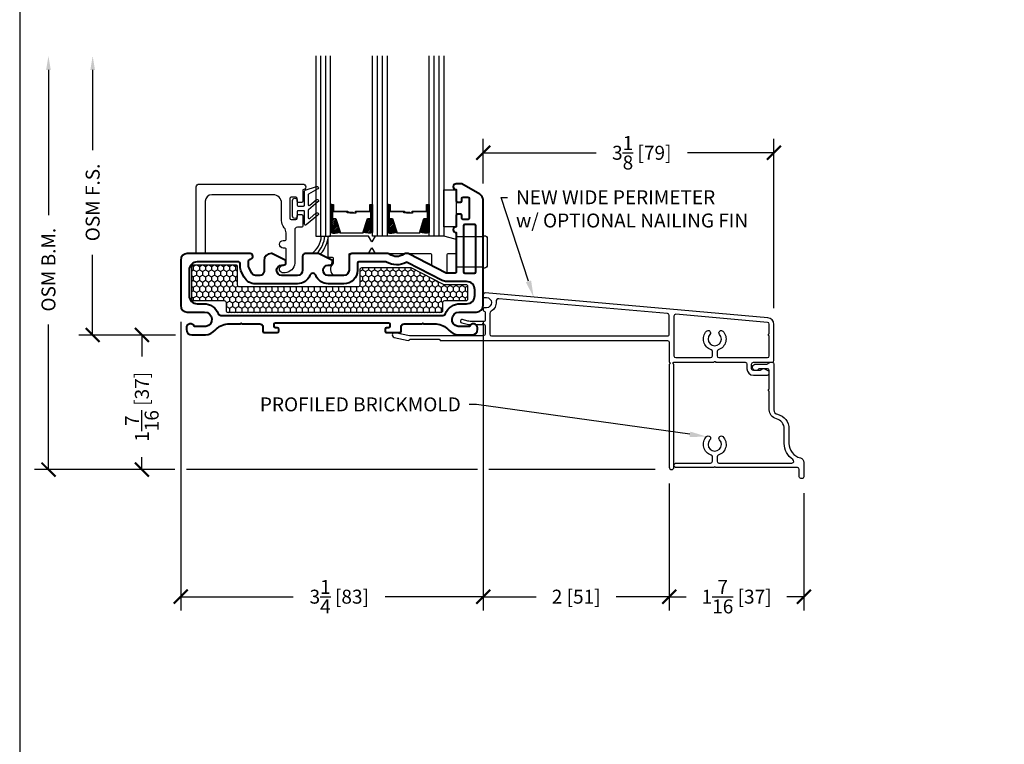
# Model space of a CAD drawing. Units: inches. Extents: x -498 to 909, y 157 to 829.
# Drawn here: x 513 to 524, y 280 to 288 of the extents above; entities that cross this region are included whole.
import ezdxf
from ezdxf import colors
from ezdxf.entities.mleader import LeaderData, LeaderLine
from ezdxf.math import Vec2, Vec3

# ---------------------------------------------------------------- set-up
doc = ezdxf.new("R2010")
doc.units = ezdxf.units.IN
doc.header["$MEASUREMENT"] = 0
doc.layers.get('Defpoints').update_dxf_attribs({"true_color": 0x737373})
for name, color, linetype in [('BrickMold', 1, 'Continuous'), ('Dimensions', 7, 'Continuous'), ('Drainage', 3, 'Continuous'), ('Fiberglass Stop', 6, 'Continuous'), ('Glass', 5, 'Continuous'), ('Glazing Tape', 1, 'Continuous'), ('Heel Bead', 4, 'Continuous'), ('Insulation', 2, 'Continuous'), ('Perimeter', 5, 'Continuous'), ('Rubber Gasket', 1, 'Continuous')]:
    doc.layers.add(name, color=color, linetype=linetype)
doc.layers.add('Frame1', color=7, linetype='Continuous', lineweight=40)
doc.styles.add('ROMANS', font='romans.shx')
doc.styles.get("Standard").update_dxf_attribs({"font": 'arial.ttf'})
doc.dimstyles.new('SMALL + METRIC', dxfattribs={"dimtxt": 0.15, "dimasz": 0.15, "dimexe": 0.15, "dimexo": 0.175, "dimgap": 0.07, "dimtad": 0, "dimdec": 4, "dimzin": 0, "dimdsep": 46, "dimlunit": 5, "dimtxsty": 'ROMANS', "dimblk": 'ARCHTICK', "dimcen": 0.07, "dimclrd": 256, "dimclre": 256, "dimclrt": 256, "dimadec": 0, "dimazin": 0, "dimtfac": 1, "dimtdec": 4, "dimtofl": 0, "dimtmove": 0, "dimatfit": 3, "dimldrblk": 'CLOSEDBLANK', "dimfxl": 1, "dimtfillclr": 3, "dimtolj": 1, "dimtzin": 0, "dimarcsym": 0})

# ---------------------------------------------------------------- blocks, each defined once
blk = doc.blocks.new('_ArchTick')
at = {"color": 0, "linetype": 'ByBlock', "const_width": 0.15}
blk.add_lwpolyline([(-0.5, -0.5), (0.5, 0.5)], dxfattribs=at)
blk = doc.blocks.new('*D89')
at = {"layer": 'Defpoints', "color": 0, "transparency": 16777216}
for p in [(515.218, 284.512), (518.468, 284.512), (518.468, 281.383)]:
    blk.add_point(p, dxfattribs=at)
at = {"layer": 'Dimensions', "lineweight": -2, "transparency": 16777216}
for p, q in [((515.218, 284.337), (515.218, 281.233)), ((518.468, 284.337), (518.468, 281.233)), ((515.218, 281.383), (516.426, 281.383)), ((518.468, 281.383), (517.416, 281.383))]:
    blk.add_line(p, q, dxfattribs=at)
at = {"layer": 'Dimensions', "lineweight": -2, "transparency": 16777216, "xscale": 0.15, "yscale": 0.15, "zscale": 0.15, "rotation": 180}
blk.add_blockref('_ArchTick', (515.218, 281.383), dxfattribs=at)
at = {"layer": 'Dimensions', "lineweight": -2, "transparency": 16777216, "xscale": 0.15, "yscale": 0.15, "zscale": 0.15}
blk.add_blockref('_ArchTick', (518.468, 281.383), dxfattribs=at)
at = {"layer": 'Dimensions', "transparency": 16777216, "insert": (516.921, 281.383), "char_height": 0.15, "attachment_point": 5, "style": 'ROMANS'}
blk.add_mtext('\\A1;3{\\H1x;\\S1/4;} [83]', dxfattribs=at)
blk = doc.blocks.new('_ClosedBlank')
at = {"color": 0, "linetype": 'ByBlock', "lineweight": -2}
for p, q in [((-1, 0.167), (0, 0)), ((-1, 0.167), (-1, -0.167)), ((0, 0), (-1, -0.167))]:
    blk.add_line(p, q, dxfattribs=at)
blk = doc.blocks.new('*D82')
at = {"layer": 'Defpoints', "color": 0, "transparency": 16777216}
for p in [(521.592, 286.155), (518.468, 285.648), (521.592, 284.31)]:
    blk.add_point(p, dxfattribs=at)
at = {"layer": 'Dimensions', "lineweight": -2, "transparency": 16777216}
for p, q in [((518.468, 285.823), (518.468, 286.305)), ((521.592, 284.485), (521.592, 286.305)), ((518.468, 286.155), (519.681, 286.155)), ((521.592, 286.155), (520.664, 286.155))]:
    blk.add_line(p, q, dxfattribs=at)
at = {"layer": 'Dimensions', "lineweight": -2, "transparency": 16777216, "xscale": 0.15, "yscale": 0.15, "zscale": 0.15, "rotation": 180}
blk.add_blockref('_ArchTick', (518.468, 286.155), dxfattribs=at)
at = {"layer": 'Dimensions', "lineweight": -2, "transparency": 16777216, "xscale": 0.15, "yscale": 0.15, "zscale": 0.15}
blk.add_blockref('_ArchTick', (521.592, 286.155), dxfattribs=at)
at = {"layer": 'Dimensions', "transparency": 16777216, "insert": (520.172, 286.155), "char_height": 0.15, "attachment_point": 5, "style": 'ROMANS'}
blk.add_mtext('\\A1;3{\\H1x;\\S1/8;} [79]', dxfattribs=at)
blk = doc.blocks.new('*D85')
at = {"layer": 'Defpoints', "color": 0, "transparency": 16777216}
for p in [(515.411, 284.196), (514.8, 282.749), (520.492, 282.749)]:
    blk.add_point(p, dxfattribs=at)
at = {"layer": 'Dimensions', "lineweight": -2, "transparency": 16777216}
for p, q in [((515.155, 284.196), (514.65, 284.196)), ((514.8, 284.196), (514.8, 283.966)), ((514.8, 282.749), (514.8, 282.883)), ((515.155, 282.749), (514.65, 282.749)), ((518.405, 282.749), (515.28, 282.749)), ((520.317, 282.749), (518.53, 282.749))]:
    blk.add_line(p, q, dxfattribs=at)
at = {"layer": 'Dimensions', "lineweight": -2, "transparency": 16777216, "xscale": 0.15, "yscale": 0.15, "zscale": 0.15}
for p, rotation in [((514.8, 284.196), 90), ((514.8, 282.749), 270)]:
    blk.add_blockref('_ArchTick', p, dxfattribs=dict(at, rotation=rotation))
at = {"layer": 'Dimensions', "transparency": 16777216, "insert": (514.8, 283.424), "char_height": 0.15, "attachment_point": 5, "rotation": 90, "style": 'ROMANS'}
blk.add_mtext('\\A1;1{\\H1x;\\S7/16;} [37]', dxfattribs=at)
blk = doc.blocks.new('*D102')
at = {"layer": 'Defpoints', "color": 0, "transparency": 16777216}
for p in [(520.467, 282.774), (518.468, 281.383), (520.467, 281.383)]:
    blk.add_point(p, dxfattribs=at)
at = {"layer": 'Dimensions', "lineweight": -2, "transparency": 16777216}
for p, q in [((520.467, 282.599), (520.467, 281.233)), ((518.468, 281.558), (518.468, 281.533)), ((518.468, 281.383), (519.037, 281.383)), ((520.467, 281.383), (519.898, 281.383))]:
    blk.add_line(p, q, dxfattribs=at)
at = {"layer": 'Dimensions', "lineweight": -2, "transparency": 16777216, "xscale": 0.15, "yscale": 0.15, "zscale": 0.15, "rotation": 180}
blk.add_blockref('_ArchTick', (518.468, 281.383), dxfattribs=at)
at = {"layer": 'Dimensions', "lineweight": -2, "transparency": 16777216, "xscale": 0.15, "yscale": 0.15, "zscale": 0.15}
blk.add_blockref('_ArchTick', (520.467, 281.383), dxfattribs=at)
at = {"layer": 'Dimensions', "transparency": 16777216, "insert": (519.467, 281.383), "char_height": 0.15, "attachment_point": 5, "style": 'ROMANS'}
blk.add_mtext('\\A1;2 [51]', dxfattribs=at)
blk = doc.blocks.new('*D156')
at = {"layer": 'Defpoints', "color": 0, "transparency": 16777216}
for p in [(521.914, 282.672), (520.467, 281.383), (521.914, 281.383)]:
    blk.add_point(p, dxfattribs=at)
at = {"layer": 'Dimensions', "lineweight": -2, "transparency": 16777216}
for p, q in [((521.914, 282.497), (521.914, 281.233)), ((520.467, 281.558), (520.467, 281.533)), ((520.467, 281.383), (520.649, 281.383)), ((521.914, 281.383), (521.732, 281.383))]:
    blk.add_line(p, q, dxfattribs=at)
at = {"layer": 'Dimensions', "lineweight": -2, "transparency": 16777216, "xscale": 0.15, "yscale": 0.15, "zscale": 0.15, "rotation": 180}
blk.add_blockref('_ArchTick', (520.467, 281.383), dxfattribs=at)
at = {"layer": 'Dimensions', "lineweight": -2, "transparency": 16777216, "xscale": 0.15, "yscale": 0.15, "zscale": 0.15}
blk.add_blockref('_ArchTick', (521.914, 281.383), dxfattribs=at)
at = {"layer": 'Dimensions', "transparency": 16777216, "insert": (521.191, 281.383), "char_height": 0.15, "attachment_point": 5, "style": 'ROMANS'}
blk.add_mtext('\\A1;1{\\H1x;\\S7/16;} [37]', dxfattribs=at)
blk = doc.blocks.new('*D397')
at = {"layer": 'Defpoints', "color": 0, "transparency": 16777216}
for p in [(514.271, 287.196), (516.671, 287.196), (515.338, 284.196)]:
    blk.add_point(p, dxfattribs=at)
at = {"layer": 'Dimensions', "lineweight": -2, "transparency": 16777216}
for p, q in [((514.271, 287.046), (514.271, 286.184)), ((514.271, 284.196), (514.271, 285.058)), ((515.163, 284.196), (514.121, 284.196))]:
    blk.add_line(p, q, dxfattribs=at)
at = {"layer": 'Dimensions', "transparency": 16777216}
blk.add_solid([(514.246, 287.046), (514.296, 287.046), (514.271, 287.196)], dxfattribs=at)
at = {"layer": 'Dimensions', "lineweight": -2, "transparency": 16777216, "xscale": 0.15, "yscale": 0.15, "zscale": 0.15, "rotation": 270}
blk.add_blockref('_ArchTick', (514.271, 284.196), dxfattribs=at)
at = {"layer": 'Dimensions', "transparency": 16777216, "insert": (514.271, 285.621), "char_height": 0.15, "attachment_point": 5, "rotation": 90, "style": 'ROMANS'}
blk.add_mtext('\\A1;OSM F.S.', dxfattribs=at)
blk = doc.blocks.new('*D398')
at = {"layer": 'Defpoints', "color": 0, "transparency": 16777216}
for p in [(513.796, 287.196), (516.671, 287.196), (514.926, 282.749)]:
    blk.add_point(p, dxfattribs=at)
at = {"layer": 'Dimensions', "lineweight": -2, "transparency": 16777216}
for p, q in [((513.796, 287.046), (513.796, 285.485)), ((513.796, 282.749), (513.796, 284.31)), ((514.751, 282.749), (513.646, 282.749))]:
    blk.add_line(p, q, dxfattribs=at)
at = {"layer": 'Dimensions', "transparency": 16777216}
blk.add_solid([(513.771, 287.046), (513.821, 287.046), (513.796, 287.196)], dxfattribs=at)
at = {"layer": 'Dimensions', "lineweight": -2, "transparency": 16777216, "xscale": 0.15, "yscale": 0.15, "zscale": 0.15, "rotation": 270}
blk.add_blockref('_ArchTick', (513.796, 282.749), dxfattribs=at)
at = {"layer": 'Dimensions', "transparency": 16777216, "insert": (513.796, 284.898), "char_height": 0.15, "attachment_point": 5, "rotation": 90, "style": 'ROMANS'}
blk.add_mtext('\\A1;OSM B.M.', dxfattribs=at)

msp = doc.modelspace()

# ---------------------------------------------------------------- hatches: boundary and pattern name
at = {"layer": 'Glass'}
h = msp.add_hatch(dxfattribs=at)
h.set_pattern_fill('ANSI31', color=256, scale=0.1, style=0)
h.set_pattern_definition([(45, (515.428533, 285.291426), (-0.008838835, 0.008838835), [])])
h.paths.add_polyline_path([(517.48933, 285.44327), (517.4504, 285.44327), (517.43714, 285.44327), (517.43714, 285.29665, 0.14969978), (517.53401, 285.30105)])
h.paths.add_polyline_path([(517.88842, 285.44327), (517.87516, 285.44327), (517.83623, 285.44327), (517.79154, 285.30105, 0.14969978), (517.88842, 285.29665)])
h.paths.add_polyline_path([(517.27966, 285.44327), (517.2664, 285.44327), (517.22747, 285.44327), (517.18278, 285.30105, 0.14969978), (517.27966, 285.29665)])
h.paths.add_polyline_path([(516.88057, 285.44327), (516.84164, 285.44327), (516.82838, 285.44327), (516.82838, 285.29665, 0.14969978), (516.92525, 285.30105)])
at = {"layer": 'Insulation'}
h = msp.add_hatch(dxfattribs=at)
h.set_pattern_fill('HONEY', color=256, scale=0.3, angle=270, style=0)
h.set_pattern_definition([(270, (3339.46165, -18049.191116), (0.03247595264, -0.05625), [0.0375, -0.075]), (30, (3339.46165, -18049.191116), (0.03247595264, 0.05625), [0.0375, -0.075]), (330, (3339.46165, -18049.191116), (0.064951905284, -2e-17), [-0.075, 0.0375])])
h.paths.add_polyline_path([(515.33664, 284.58193), (515.3366, 284.93134, -0.41425129), (515.3566, 284.95134), (515.80511, 284.95134, -0.41421356), (515.82511, 284.93134), (515.82511, 284.73634, 0.41421356), (515.84511, 284.71634), (517.12532, 284.71634, 0.41421356), (517.14532, 284.73634), (517.14532, 284.90012, -0.41421356), (517.16532, 284.92012), (517.68913, 284.92012, -0.12012271), (517.69834, 284.91787), (518.03712, 284.74227, 0.12012271), (518.04632, 284.74003), (518.27949, 284.74003, -0.41421356), (518.29949, 284.72003), (518.29949, 284.58194, -0.41421356), (518.27949, 284.56194), (518.05072, 284.56194, 0.41421356), (518.03072, 284.54194), (518.03072, 284.45669, -0.41420876), (518.01072, 284.43669), (515.72817, 284.43665, -0.41421837), (515.70817, 284.45665), (515.70817, 284.54194, 0.41421356), (515.68817, 284.56194), (515.35664, 284.56194, -0.41417584)])

# ---------------------------------------------------------------- linework, layer by layer
at = {"layer": 'BrickMold'}
msp.add_lwpolyline([(520.94631, 282.76998), (520.54258, 282.76998, -1), (520.54258, 282.81996), (520.91148, 282.81996, 0.41421356), (520.93116, 282.83963), (520.93116, 282.88563, 0.32297164), (520.9177, 282.9043, -0.54905224), (520.86778, 283.10366, -1), (520.90404, 283.06927, 2.33836557), (521.00826, 283.06927, -1), (521.04452, 283.10366, -0.54905224), (520.9946, 282.9043, 0.32297164), (520.98113, 282.88563), (520.98113, 282.83963, 0.41421356), (521.00081, 282.81996), (521.78547, 282.81996, 0.74025922), (521.79646, 282.85595, -0.24953262), (521.70328, 283.03103), (521.70328, 283.18682, 0.34581405), (521.61847, 283.29478, -0.34581405), (521.54218, 283.39189), (521.54218, 283.59288, -0.41421356), (521.53234, 283.60272, -0.41421356), (521.54218, 283.61256), (521.54218, 283.81354, 0.41421356), (521.52251, 283.83322), (521.43871, 283.83322, 0.22299288), (521.42357, 283.82612, -1.573979), (521.39678, 283.88319), (521.5133, 283.88319, 0.1316525), (521.52314, 283.88583), (521.54808, 283.90023, -0.10924936), (521.57248, 283.90287, -0.38452962), (521.59216, 283.88319), (521.59216, 283.39189, 0.34581405), (521.6303, 283.34334, -0.34581405), (521.75326, 283.18682), (521.75326, 283.03103, 0.34581405), (521.87621, 282.87451, -0.34581405), (521.91435, 282.82596), (521.91435, 282.67188, -0.78740157), (521.86438, 282.67188), (521.86438, 282.75031, 0.41421356), (521.8447, 282.76998), (520.96598, 282.76998, 0.41421356), (520.95615, 282.77982, 0.41421356), (520.94631, 282.76998, 0.11805693)], format="xyb", dxfattribs=at)
at = {"layer": 'Defpoints', "elevation": -0.36933}
msp.add_lwpolyline([(513.4869, 299.12354), (513.4869, 270.54962), (534.64881, 270.54962), (534.64881, 299.12354)], close=True, dxfattribs=at)
at = {"layer": 'Drainage'}
for points in [[(518.17743, 285.25576), (518.38759, 285.25576), (518.46759, 285.25576), (518.46759, 285.26354), (518.48181, 285.26354, -0.41421356), (518.51181, 285.23354), (518.51181, 284.94625, -0.41421356), (518.48181, 284.91625), (518.46759, 284.91625), (518.46759, 284.9266), (518.38759, 284.9266), (518.17743, 284.9266)], [(517.23432, 285.25884), (516.80726, 285.25884, 0.41421356), (516.79726, 285.24884), (516.79726, 285.04384, 0.41421356), (516.80726, 285.03384), (516.84631, 285.03384, -0.41421356), (516.85631, 285.02384), (516.85631, 284.96747, -0.2249789), (516.85264, 284.95973, 0.53162382), (516.86393, 284.83749, 0.12420397), (516.86867, 284.83626), (516.97131, 284.83634, 0.40521199), (517.02631, 284.89134), (517.02631, 285.06134, -0.41421356), (517.03631, 285.07134), (517.23432, 285.07134), (517.27004, 285.13134), (517.30575, 285.07134), (517.90164, 285.07134, -0.41421356), (517.91164, 285.06134), (517.91164, 284.95437, 0.2352567), (517.92146, 284.9379), (518.07146, 284.86054, 0.41695199), (518.08164, 284.87032), (518.08164, 285.06134, -0.41421356), (518.09164, 285.07134), (518.16743, 285.07134, 0.41421356), (518.17743, 285.08134), (518.17743, 285.21484, 0.41421356), (518.16743, 285.22484), (518.04529, 285.25884), (517.30575, 285.25884), (517.27004, 285.19884)]]:
    msp.add_lwpolyline(points, format="xyb", close=True, dxfattribs=at)
at = {"layer": 'Fiberglass Stop', "ltscale": 0.2}
msp.add_lwpolyline([(516.33914, 284.86417), (516.30914, 284.86417, -0.88147743), (516.31914, 284.94417, 0.38410576), (516.35002, 284.97339), (516.35002, 284.97339), (516.35002, 285.1206, 0.41421356), (516.34002, 285.1306), (516.31945, 285.1306, -1), (516.31945, 285.21186), (516.34002, 285.21186, 0.41421356), (516.35002, 285.22186), (516.35002, 285.29268, 0.17380352), (516.32953, 285.34985, -0.17380352), (516.30171, 285.42746), (516.30171, 285.61339, 0.41421356), (516.21171, 285.70339), (515.5501, 285.70339, 0.41421356), (515.4801, 285.63339), (515.4801, 285.07936, -0.41421356), (515.4701, 285.06936), (515.3951, 285.06936, -0.41421356), (515.3851, 285.07936), (515.3851, 285.78714, -0.41421356), (515.41635, 285.81839), (516.5291, 285.81839, -0.99999983), (516.5291, 285.75628), (516.5291, 285.63528, -0.41421356), (516.5151, 285.62128), (516.4831, 285.62128, -0.41421356), (516.4691, 285.63528), (516.4691, 285.66228, 0.41421356), (516.4551, 285.67628), (516.4031, 285.67628, 0.41421356), (516.3891, 285.66228), (516.3891, 285.45028, 0.41421356), (516.4031, 285.43628), (516.4551, 285.43628, 0.41421356), (516.4691, 285.45028), (516.4691, 285.47728, -0.41421356), (516.4831, 285.49128), (516.5151, 285.49128, -0.41421356), (516.5291, 285.47728), (516.5291, 285.36628, -0.41421356), (516.5191, 285.35628), (516.47098, 285.35628, 0.39727113), (516.44219, 285.32361), (516.44219, 284.96699, -0.36755032), (516.33939, 284.86417), (516.33015, 284.86417)], format="xyb", dxfattribs=at)
at = {"layer": 'Frame1'}
for points in [[(518.17743, 284.87503, -0.41421357), (518.16243, 284.86003), (518.07534, 284.86003, -0.12012271), (518.06844, 284.86171), (517.67049, 285.06798, 0.12012271), (517.65669, 285.07134), (517.63129, 285.07134, 0.16296641), (517.61323, 285.0653, -0.33482512), (517.46269, 285.0653, 0.16296641), (517.44462, 285.07134), (517.05631, 285.07134, 0.414214), (517.02631, 285.04134), (517.02631, 284.95634), (517.02631, 284.89134, -0.41421356), (516.97131, 284.83634), (516.80311, 284.83634, -1), (516.80311, 284.94634), (516.81811, 284.94634, 0.414214), (516.84811, 284.97634), (516.84811, 284.99634), (516.69811, 285.07134), (516.68811, 285.07134), (516.55607, 285.07134, 0.414214), (516.52607, 285.04134), (516.52607, 284.95634), (516.52607, 284.89134, -0.41421356), (516.47107, 284.83634), (516.30286, 284.83634, -1), (516.30286, 284.94634), (516.31786, 284.94634, 0.414214), (516.34786, 284.97634), (516.34786, 284.99634), (516.19786, 285.07134), (516.18786, 285.07134, 0.41421356), (516.11286, 284.99634), (516.11286, 284.88134, -0.41421356), (516.06786, 284.83634), (516.02002, 284.83634, -0.2783083), (515.98021, 284.86036), (515.95129, 284.91523, -0.12185763), (515.9461, 284.93621), (515.9461, 284.99153, -0.37223357), (515.9632, 285.01132), (515.97036, 285.01237, 0.87697646), (515.96259, 285.07134), (515.28759, 285.07134, 0.41421356), (515.21759, 285.00134), (515.21759, 284.51178, 0.41421356), (515.28759, 284.44178), (515.47456, 284.44178, -0.92289891), (515.48703, 284.2865), (515.36528, 284.2865, 0.84303875), (515.2777, 284.27148), (515.2777, 284.25645, 0.41421356), (515.33781, 284.19634), (515.48337, 284.19634, 0.17852341), (515.5876, 284.24831, -0.18987268), (515.72323, 284.31656), (515.86052, 284.31656), (515.86759, 284.32363), (515.87466, 284.31656), (516.06823, 284.31656, -0.41421356), (516.09823, 284.28656), (516.09823, 284.23818, 0.41421356), (516.11323, 284.22318), (516.20801, 284.22318), (516.25509, 284.22318, 0.41421356), (516.27009, 284.23818), (516.27009, 284.25938, 0.41421356), (516.25509, 284.27438), (516.23509, 284.27438, -0.41421356), (516.22009, 284.28938), (516.22009, 284.31156, -0.41421356), (516.23509, 284.32656), (517.45009, 284.32656, -0.41421356), (517.46509, 284.31156), (517.46509, 284.28938, -0.41421356), (517.45009, 284.27438), (517.43009, 284.27438, 0.41421356), (517.41509, 284.25938), (517.41509, 284.23818, 0.41421356), (517.43009, 284.22318), (517.48717, 284.22318), (517.57195, 284.22318, 0.41421356), (517.58695, 284.23818), (517.58695, 284.28656, -0.41421356), (517.61695, 284.31656), (517.65454, 284.31656), (517.81052, 284.31656), (517.81759, 284.32363), (517.82466, 284.31656), (517.96195, 284.31656, -0.18987268), (518.09759, 284.24831, 0.17852341), (518.20182, 284.19634), (518.34738, 284.19634, 0.41421356), (518.40749, 284.25645), (518.40749, 284.27148, 0.84303875), (518.31991, 284.2865), (518.19815, 284.2865, -0.92289891), (518.21062, 284.44178), (518.39759, 284.44178, 0.41421356), (518.46759, 284.51178), (518.46759, 285.64806, 0.26789834), (518.4326, 285.70867), (518.23754, 285.82134), (518.17743, 285.82134, 0.99999983), (518.17743, 285.75923), (518.17743, 285.63823, 0.41421356), (518.19143, 285.62423), (518.22343, 285.62423, 0.41421356), (518.23743, 285.63823), (518.23743, 285.66523, -0.41421356), (518.25143, 285.67923), (518.30343, 285.67923, -0.41421356), (518.31743, 285.66523), (518.31743, 285.45323, -0.41421356), (518.30343, 285.43923), (518.25143, 285.43923, -0.41421356), (518.23743, 285.45323), (518.23743, 285.48023, 0.41421356), (518.22343, 285.49423), (518.19143, 285.49423, 0.41421356), (518.17743, 285.48023), (518.17743, 285.35923, 0.99999983), (518.17743, 285.29713)], [(518.25743, 285.36891), (518.25743, 284.87403, 0.41421356), (518.27143, 284.86003), (518.37359, 284.86003, 0.41421356), (518.38759, 284.87403), (518.38759, 285.36891, 0.41421356), (518.37359, 285.38291), (518.27143, 285.38291, 0.41421356)], [(516.6063, 284.83904, -0.30980734), (516.47107, 284.74634), (516.06786, 284.74634), (516.02002, 284.74634, -0.2783083), (515.90059, 284.8184), (515.87167, 284.87327, -0.12185763), (515.8561, 284.93621), (515.8561, 284.96634, 0.41421356), (515.8411, 284.98134), (515.39509, 284.98134, 0.41425959), (515.30759, 284.89383), (515.30764, 284.61942, 0.41416753), (515.39514, 284.53194), (515.46503, 284.53194, -0.30654058), (515.62126, 284.42622, 0.30198539), (515.65009, 284.40656), (515.65009, 284.40656), (517.65454, 284.40669), (518.0351, 284.40672, 0.30654039), (518.06393, 284.42622, -0.30654058), (518.22016, 284.53194), (518.28427, 284.53194), (518.28993, 284.53194, 0.41421356), (518.37743, 284.61944), (518.37743, 284.68253, 0.41421356), (518.28993, 284.77003), (518.07534, 284.77003, -0.12012271), (518.02702, 284.78181), (517.65034, 284.97705, 0.19148581), (517.64161, 284.97673), (517.64161, 284.97673, -0.26346856), (517.42975, 284.97931, 0.13261345), (517.42221, 284.98134), (517.13031, 284.98134, 0.41421356), (517.11631, 284.96734), (517.11631, 284.95634), (517.11631, 284.89134, -0.41421356), (516.97131, 284.74634), (516.80311, 284.74634, -0.30980734), (516.66787, 284.83904, 0.68351567), (516.6063, 284.83904)]]:
    msp.add_lwpolyline(points, format="xyb", close=True, dxfattribs=at)
at = {"layer": 'Glass'}
for p, q in [((516.72339, 285.25884), (516.72339, 287.19634)), ((516.77589, 285.25884), (516.77589, 287.19634)), ((517.33215, 285.25884), (517.33215, 287.19634)), ((517.38465, 285.25884), (517.38465, 287.19634)), ((517.94091, 285.25884), (517.94091, 287.19634)), ((517.99341, 285.25884), (517.99341, 287.19634))]:
    msp.add_line(p, q, dxfattribs=at)
for points in [[(516.6709, 287.19634), (516.6709, 285.25884), (516.82838, 285.25884), (516.82838, 287.19634)], [(517.43714, 287.19634), (517.43714, 285.25884), (517.27966, 285.25884), (517.27966, 287.19634)], [(518.0459, 287.19634), (518.0459, 285.25884), (517.88842, 285.25884), (517.88842, 287.19634)]]:
    msp.add_lwpolyline(points, dxfattribs=at)
for points in [[(516.84164, 285.60037), (516.82838, 285.60037), (516.82838, 285.44327), (516.84164, 285.44327)], [(517.2556, 285.51947), (517.10031, 285.51947), (517.10031, 285.50414), (517.03576, 285.50414), (517.03576, 285.51032), (517.09413, 285.51032), (517.09413, 285.52565), (517.24943, 285.52565), (517.24943, 285.60037), (517.2664, 285.60037), (517.2664, 285.44327), (517.22747, 285.44327), (517.17929, 285.28992), (517.05402, 285.28992), (517.05402, 285.28992), (517.05402, 285.28992), (517.05402, 285.28992), (517.05402, 285.28992), (516.92875, 285.28992), (516.88057, 285.44327), (516.84164, 285.44327), (516.84164, 285.60037), (516.85861, 285.60037), (516.85861, 285.52565), (517.01391, 285.52565), (517.01391, 285.51649), (517.07227, 285.51649), (517.07227, 285.51032), (517.00773, 285.51032), (517.00773, 285.51947), (516.85243, 285.51947), (516.85243, 285.5942), (516.84781, 285.5942), (516.84781, 285.44944), (516.8851, 285.44944), (516.93328, 285.29609), (517.05402, 285.29609), (517.17475, 285.29609), (517.22294, 285.44944), (517.26023, 285.44944), (517.26023, 285.5942), (517.2556, 285.5942)], [(517.2664, 285.60037), (517.27966, 285.60037), (517.27966, 285.44327), (517.2664, 285.44327)], [(517.4504, 285.60037), (517.43714, 285.60037), (517.43714, 285.44327), (517.4504, 285.44327)], [(517.86436, 285.51947), (517.70907, 285.51947), (517.70907, 285.50414), (517.64452, 285.50414), (517.64452, 285.51032), (517.70289, 285.51032), (517.70289, 285.52565), (517.85819, 285.52565), (517.85819, 285.60037), (517.87516, 285.60037), (517.87516, 285.44327), (517.83623, 285.44327), (517.78805, 285.28992), (517.66278, 285.28992), (517.66278, 285.28992), (517.66278, 285.28992), (517.66278, 285.28992), (517.66278, 285.28992), (517.53751, 285.28992), (517.48933, 285.44327), (517.4504, 285.44327), (517.4504, 285.60037), (517.46737, 285.60037), (517.46737, 285.52565), (517.62267, 285.52565), (517.62267, 285.51649), (517.68103, 285.51649), (517.68103, 285.51032), (517.61649, 285.51032), (517.61649, 285.51947), (517.46119, 285.51947), (517.46119, 285.5942), (517.45657, 285.5942), (517.45657, 285.44944), (517.49386, 285.44944), (517.54204, 285.29609), (517.66278, 285.29609), (517.78351, 285.29609), (517.8317, 285.44944), (517.86899, 285.44944), (517.86899, 285.5942), (517.86436, 285.5942)], [(517.87516, 285.60037), (517.88842, 285.60037), (517.88842, 285.44327), (517.87516, 285.44327)]]:
    msp.add_lwpolyline(points, close=True, dxfattribs=at)
for points in [[(516.82838, 285.44327), (516.82838, 285.29665, 0.14969978), (516.92525, 285.30105)], [(517.27966, 285.44327), (517.27966, 285.29665, -0.14969978), (517.18278, 285.30105)], [(517.43714, 285.44327), (517.43714, 285.29665, 0.14969978), (517.53401, 285.30105)], [(517.88842, 285.44327), (517.88842, 285.29665, -0.14969978), (517.79154, 285.30105)]]:
    msp.add_lwpolyline(points, format="xyb", dxfattribs=at)
at = {"layer": 'Glazing Tape'}
msp.add_lwpolyline([(518.17743, 285.35725), (518.0459, 285.35725), (518.0459, 285.75725), (518.17743, 285.75725)], close=True, dxfattribs=at)
at = {"layer": 'Heel Bead'}
for centre, radius, start, end in [((516.49658, 285.26594), 0.23156, 302.820686, 358.243327), ((516.46464, 285.28565), 0.30318, 315.018416, 354.926993), ((516.45752, 285.29843), 0.34995, 319.5412, 353.505302)]:
    msp.add_arc(centre, radius, start, end, dxfattribs=at)
at = {"layer": 'Insulation'}
msp.add_lwpolyline([(518.01072, 284.43669), (515.72817, 284.43665, -0.41421837), (515.70817, 284.45665), (515.70817, 284.54194, 0.41421356), (515.68817, 284.56194), (515.35664, 284.56194, -0.41417584), (515.33664, 284.58193), (515.3366, 284.93134, -0.41425129), (515.3566, 284.95134), (515.80511, 284.95134, -0.41421356), (515.82511, 284.93134), (515.82511, 284.73634, 0.41421356), (515.84511, 284.71634), (517.12532, 284.71634, 0.41421356), (517.14532, 284.73634), (517.14532, 284.90012, -0.41421356), (517.16532, 284.92012), (517.68913, 284.92012, -0.12012271), (517.69834, 284.91787), (518.03712, 284.74227, 0.12012271), (518.04632, 284.74003), (518.27949, 284.74003, -0.41421356), (518.29949, 284.72003), (518.29949, 284.58194, -0.41421356), (518.27949, 284.56194), (518.05072, 284.56194, 0.41421356), (518.03072, 284.54194), (518.03072, 284.45669, -0.41420876)], format="xyb", close=True, dxfattribs=at)
at = {"layer": 'Perimeter'}
for points in [[(518.23704, 284.3271), (518.29728, 284.31096, 0.06554346), (518.32316, 284.30756), (518.33226, 284.30756, -0.29851116), (518.39256, 284.30756), (518.46019, 284.30756), (518.46741, 284.32006), (518.47462, 284.30756), (518.47785, 284.30756, -0.41421356), (518.48785, 284.29756), (518.48785, 284.20623, -0.41421356), (518.46817, 284.18656), (517.67739, 284.18656), (517.52056, 284.21857, 1), (517.51054, 284.16948), (517.66219, 284.13853, 0.25181824), (517.67111, 284.14121), (517.67853, 284.14862, -0.19891237), (517.68549, 284.15151), (517.99404, 284.15151, -0.34545774), (518.0036, 284.14401, 0.34545774), (518.01316, 284.13651), (520.44767, 284.13651, -0.41421356), (520.46734, 284.11683), (520.46734, 283.90288, -0.41421356), (520.47718, 283.89304, -0.41421356), (520.46734, 283.8832), (520.46734, 282.77392, 1), (520.51742, 282.77392), (520.51742, 283.8832, -1), (520.51742, 283.90288), (520.9462, 283.90288, -0.41421356), (520.95604, 283.91272, -0.41421356), (520.96588, 283.90288), (521.28242, 283.90288, -0.41421356), (521.3021, 283.8832), (521.3021, 283.83322, 0.41421356), (521.37176, 283.76356), (521.52249, 283.76356, 0.65341876), (521.53046, 283.81186), (521.486, 283.83154, 0.38323917), (521.46099, 283.82338), (521.44395, 283.81354), (521.37176, 283.81354, -0.41421356), (521.35208, 283.83322), (521.35208, 283.8832, -0.41421356), (521.37176, 283.90288), (521.57248, 283.90288, 0.41421356), (521.59216, 283.92256), (521.59216, 284.30969, 0.38887873), (521.5258, 284.3821), (518.49035, 284.64766, 0.42457009), (518.46734, 284.61879), (518.46734, 284.60911, 0.41421356), (518.47734, 284.59911), (518.50187, 284.59911, -1), (518.50187, 284.48911), (518.47734, 284.48911, 0.41421356), (518.46734, 284.47911), (518.46734, 284.46199, 0.41421356), (518.47734, 284.45199), (518.47785, 284.45199, -0.41421356), (518.48785, 284.44199), (518.48785, 284.35256, -0.41421356), (518.47785, 284.34256), (518.32777, 284.34256, -0.06554346), (518.30189, 284.34596), (518.2461, 284.36091, 1.01231324)], [(518.6063, 284.555, -0.30304451), (518.552, 284.45185, 0.27490609), (518.53785, 284.42807), (518.53785, 284.2059, 0.41421356), (518.55753, 284.18622), (520.44829, 284.18622, 0.42346315), (520.46734, 284.20589), (520.46734, 284.40648, 0.38887873), (520.44938, 284.42608), (518.63558, 284.58477, 0.47137238)], [(520.90392, 284.20222, 2.32646603), (521.00816, 284.20222, -1), (521.04443, 284.23661, -0.54905224), (520.9945, 284.03722, 0.32297164), (520.98103, 284.01855), (520.98103, 283.97254, 0.41395939), (521.00071, 283.95287), (521.37176, 283.95287), (521.52241, 283.95287, 0.41421356), (521.54208, 283.97254), (521.54208, 284.18767, -0.41421356), (521.53225, 284.19751, -0.41421356), (521.54208, 284.20735), (521.54208, 284.31245, 0.38887873), (521.52412, 284.33205), (520.53881, 284.41826, 0.44001053), (520.51742, 284.39865), (520.51742, 283.97254, 0.41421356), (520.53709, 283.95287), (520.91137, 283.95287, 0.41421356), (520.93105, 283.97254), (520.93105, 284.01855, 0.32297164), (520.91758, 284.03722, -0.54905224), (520.86765, 284.23661, -1)]]:
    msp.add_lwpolyline(points, format="xyb", close=True, dxfattribs=at)
at = {"layer": 'Rubber Gasket'}
msp.add_lwpolyline([(516.5481, 285.52254, 0.41421357), (516.5381, 285.53254), (516.4791, 285.53254, 0.41421356), (516.4691, 285.52254), (516.4691, 285.47354, -1), (516.4191, 285.47354), (516.4191, 285.64154, -1), (516.4691, 285.64154), (516.4691, 285.59254, 0.41421356), (516.4791, 285.58254), (516.5381, 285.58254, 0.41421357), (516.5481, 285.59254), (516.5481, 285.74237, -0.32127832), (516.55488, 285.75184), (516.67807, 285.79367, -0.83227191), (516.69244, 285.76796), (516.5921, 285.71129, 0.27049089), (516.58702, 285.70258), (516.58702, 285.59828, 0.63509076), (516.6034, 285.59059), (516.67386, 285.64903, -1.0246751), (516.69244, 285.62662), (516.59063, 285.54217, 0.22317369), (516.58702, 285.53447), (516.58702, 285.45695, 0.63509076), (516.6034, 285.44925), (516.67386, 285.5077, -1.0246751), (516.69244, 285.48529), (516.56448, 285.37914, -0.63509076), (516.5481, 285.38684)], format="xyb", close=True, dxfattribs=at)

# ---------------------------------------------------------------- dimensions: what is measured, and where the dimension line sits
at = {"layer": 'Dimensions', "transparency": 33554687}
dim = msp.add_linear_dim(base=(513.79568, 287.19634), p1=(514.92605, 282.74888), p2=(516.6709, 287.19634), angle=270, text='OSM B.M.', dimstyle='SMALL + METRIC', override={"dimblk1": 'ArchTick', "dimsah": 1, "dimse2": 1}, dxfattribs=at)
dim.commit()
dim.dimension.update_dxf_attribs({"geometry": '*D398', "text_midpoint": (513.79568, 284.89761)})
dim = msp.add_linear_dim(base=(514.27122, 287.19634), p1=(515.33781, 284.19634), p2=(516.6709, 287.19634), angle=270, text='OSM F.S.', dimstyle='SMALL + METRIC', override={"dimblk1": 'ArchTick', "dimsah": 1, "dimse2": 1}, dxfattribs=at)
dim.commit()
dim.dimension.update_dxf_attribs({"geometry": '*D397', "text_midpoint": (514.27122, 285.62134), "dimtype": 160})
at = {"layer": 'Dimensions'}
for base, p1, p2, picture, middle in [((521.59216, 286.15543), (518.46759, 285.64806), (521.59216, 284.30969), '*D82', (520.17249, 286.15543)), ((518.46759, 281.38292), (515.21759, 284.51178), (518.46759, 284.51178), '*D89', (516.92104, 281.38292))]:
    dim = msp.add_linear_dim(base=base, p1=p1, p2=p2, dimstyle='SMALL + METRIC', dxfattribs=at)
    dim.commit()
    dim.dimension.update_dxf_attribs({"geometry": picture, "text_midpoint": middle, "dimtype": 160})
dim = msp.add_linear_dim(base=(514.80028, 282.74888), p1=(515.41059, 284.19634), p2=(520.49238, 282.74888), angle=90, dimstyle='SMALL + METRIC', dxfattribs=at)
dim.commit()
dim.dimension.update_dxf_attribs({"geometry": '*D85', "text_midpoint": (514.80028, 283.42428), "dimtype": 160})
for base, p1, p2, picture, middle in [((520.467344, 281.382922), (518.467593, 281.382922), (520.467344, 282.773917), '*D102', (519.467469, 281.382922)), ((521.91435, 281.38292), (520.46734, 281.38292), (521.91435, 282.67188), '*D156', (521.19085, 281.38292))]:
    dim = msp.add_linear_dim(base=base, p1=p1, p2=p2, dimstyle='SMALL + METRIC', dxfattribs=at)
    dim.commit()
    dim.dimension.update_dxf_attribs({"geometry": picture, "text_midpoint": middle})

# ---------------------------------------------------------------- leaders
ml = msp.add_multileader_mtext('Standard', dxfattribs=at)
ml.set_content('NEW WIDE PERIMETER\\Pw/ OPTIONAL NAILING FIN', color=256)
ml.set_leader_properties()
ml.build(insert=Vec2(0, 0))
ml.multileader.update_dxf_attribs({"dogleg_length": 0.36, "arrow_head_size": 0.18})
ctx = ml.context
ctx.base_point, ctx.char_height, ctx.arrow_head_size, ctx.landing_gap_size, ctx.plane_origin = Vec3(518.7306, 285.6756), 0.15, 0.18, 0.09, Vec3(519.01026, 284.60218)
notes = []
notes.append((ctx, [(0, (1, 1, 0), (518.65967, 285.6756), (1, 0), 0.07093, [(0, [(519.01026, 284.60218)], 0, [])])]))
ctx.mtext.insert, ctx.mtext.flow_direction = Vec3(518.8206, 285.75187), 5
ml = msp.add_multileader_mtext('Standard', dxfattribs=at)
ml.set_content('PROFILED BRICKMOLD', color=256)
ml.set_leader_properties()
ml.build(insert=Vec2(0, 0))
ml.multileader.update_dxf_attribs({"dogleg_length": 0.36, "arrow_head_size": 0.18})
ctx = ml.context
ctx.base_point, ctx.char_height, ctx.arrow_head_size, ctx.landing_gap_size, ctx.plane_origin = Vec3(515.81261, 283.44908), 0.15, 0.18, 0.09, Vec3(519.63099, 283.34334)
ctx.text_align_type = 2
notes.append((ctx, [(1, (1, 1, 0), (518.39648, 283.44908), (-1, 0), 0.07917, [(0, [(520.86778, 283.10366)], 0, [])])]))
ctx.mtext.insert, ctx.mtext.alignment, ctx.mtext.flow_direction = Vec3(518.22731, 283.52536), 3, 5
for ctx, leaders in notes:
    for number, flags, end, landing, length, lines in leaders:
        leader = LeaderData()
        leader.index, (leader.has_last_leader_line, leader.has_dogleg_vector, leader.attachment_direction) = number, flags
        leader.last_leader_point, leader.dogleg_vector, leader.dogleg_length = Vec3(end), Vec3(landing), length
        for number, points, colour, breaks in lines:
            line = LeaderLine()
            line.index, line.vertices, line.color, line.breaks = number, Vec3.list(points), colors.encode_raw_color(colour), breaks
            leader.lines.append(line)
        ctx.leaders.append(leader)

doc.saveas('drawing.dxf')
